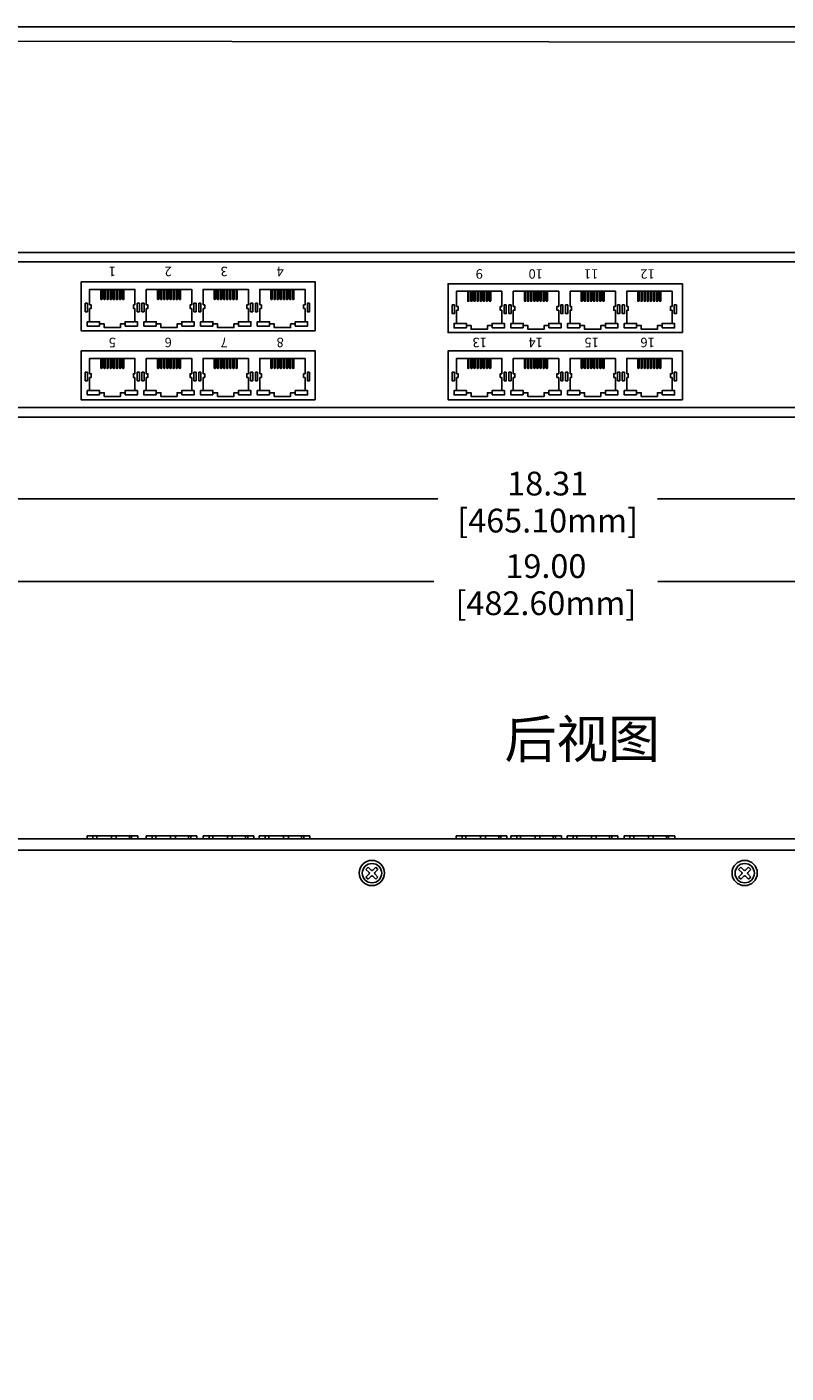
# Model space of a CAD drawing. Units: millimetres. Extents: x 40 to 99447, y 3 to 111367.
# Drawn here: x 48 to 56, y 17 to 31 of the extents above; entities that cross this region are included whole.
import ezdxf

# ---------------------------------------------------------------- set-up
doc = ezdxf.new("R2010")
doc.units = ezdxf.units.MM
doc.layers.add('DIMENISON', color=7, linetype='Continuous')
doc.layers.add('N-Tron BorderLine', color=7, linetype='Continuous')
doc.styles.add('N-TRON-B', font='txt')
doc.styles.add('样式 1', font='txt')
doc.dimstyles.new('大标注', dxfattribs={"dimtxt": 0.25, "dimasz": 0.12, "dimexe": 0.15, "dimexo": 0.06, "dimgap": 0.0375, "dimtad": 0, "dimzin": 0, "dimdsep": 46, "dimtxsty": 'N-TRON-B', "dimcen": 0.1, "dimclrd": 5, "dimclre": 5, "dimclrt": 5, "dimadec": 0, "dimazin": 0, "dimtfac": 1, "dimtofl": 0, "dimtmove": 0, "dimatfit": 3, "dimfxl": 1, "dimtolj": 1, "dimtzin": 0, "dimlwd": -1, "dimlwe": -1, "dimarcsym": 0})

# ---------------------------------------------------------------- blocks, each defined once
blk = doc.blocks.new('*D4')
at = {"color": 5, "transparency": 16777216}
for p, q in [((44.104, 27.954), (44.104, 25.278)), ((63.104, 27.954), (63.104, 25.278)), ((44.224, 25.428), (52.424, 25.428)), ((62.984, 25.428), (54.784, 25.428))]:
    blk.add_line(p, q, dxfattribs=at)
for points in [[(44.224, 25.448), (44.224, 25.408), (44.104, 25.428)], [(62.984, 25.448), (62.984, 25.408), (63.104, 25.428)]]:
    blk.add_solid(points, dxfattribs=at)
at = {"layer": 'Defpoints', "color": 0, "transparency": 16777216}
for p in [(44.104, 28.014), (63.104, 28.014), (63.104, 25.428)]:
    blk.add_point(p, dxfattribs=at)
at = {"color": 5, "transparency": 16777216, "char_height": 0.25, "attachment_point": 5, "style": 'N-TRON-B'}
for s, insert in [('\\A1;19.00', (53.604, 25.591)), ('\\A1;[482.60mm]', (53.604, 25.2))]:
    blk.add_mtext(s, dxfattribs=dict(at, insert=insert))
blk = doc.blocks.new('*D5')
at = {"color": 5, "transparency": 16777216}
for p, q in [((44.468, 27.286), (44.468, 26.148)), ((62.779, 27.324), (62.779, 26.148)), ((44.588, 26.298), (52.467, 26.298)), ((62.659, 26.298), (54.78, 26.298))]:
    blk.add_line(p, q, dxfattribs=at)
for points in [[(44.588, 26.318), (44.588, 26.278), (44.468, 26.298)], [(62.659, 26.318), (62.659, 26.278), (62.779, 26.298)]]:
    blk.add_solid(points, dxfattribs=at)
at = {"layer": 'Defpoints', "color": 0, "transparency": 16777216}
for p in [(62.779, 27.384), (44.468, 27.346), (62.779, 26.298)]:
    blk.add_point(p, dxfattribs=at)
at = {"color": 5, "transparency": 16777216, "char_height": 0.25, "attachment_point": 5, "style": 'N-TRON-B'}
for s, insert in [('\\A1;18.31', (53.623, 26.46)), ('\\A1;[465.10mm]', (53.623, 26.07))]:
    blk.add_mtext(s, dxfattribs=dict(at, insert=insert))

msp = doc.modelspace()

# ---------------------------------------------------------------- linework, layer by layer
for p, q in [((44.144, 28.894), (63.064, 28.894)), ((44.943, 28.794), (62.265, 28.794)), ((49.277, 28.304), (49.277, 28.165)), ((49.874, 28.304), (49.874, 28.165)), ((50.472, 28.304), (50.472, 28.165)), ((51.069, 28.304), (51.069, 28.165)), ((53.141, 28.286), (53.141, 28.147)), ((53.739, 28.286), (53.739, 28.147)), ((54.336, 28.286), (54.336, 28.147)), ((54.933, 28.286), (54.933, 28.147)), ((49.277, 27.578), (49.277, 27.44)), ((49.874, 27.578), (49.874, 27.44)), ((50.472, 27.578), (50.472, 27.44)), ((51.069, 27.578), (51.069, 27.44)), ((53.141, 27.578), (53.141, 27.44)), ((53.739, 27.578), (53.739, 27.44)), ((54.336, 27.578), (54.336, 27.44)), ((54.933, 27.578), (54.933, 27.44)), ((62.265, 27.261), (44.943, 27.261)), ((62.265, 27.161), (44.943, 27.161)), ((44.103, 22.72), (63.103, 22.72)), ((44.942, 22.72), (62.265, 22.72)), ((48.834, 22.749), (48.834, 22.72)), ((48.875, 22.749), (48.875, 22.72)), ((49.028, 22.749), (49.028, 22.72)), ((49.079, 22.749), (49.079, 22.727)), ((49.079, 22.727), (49.079, 22.72)), ((49.22, 22.749), (49.22, 22.72)), ((49.242, 22.749), (49.242, 22.72)), ((49.457, 22.749), (49.457, 22.72)), ((49.498, 22.749), (49.498, 22.72)), ((49.651, 22.749), (49.651, 22.72)), ((49.702, 22.749), (49.702, 22.727)), ((49.702, 22.727), (49.702, 22.72)), ((49.842, 22.749), (49.842, 22.72)), ((49.864, 22.749), (49.864, 22.72)), ((50.057, 22.749), (50.057, 22.72)), ((50.098, 22.749), (50.098, 22.72)), ((50.25, 22.749), (50.25, 22.72)), ((50.302, 22.749), (50.302, 22.727)), ((50.302, 22.727), (50.302, 22.72)), ((50.442, 22.749), (50.442, 22.72)), ((50.464, 22.749), (50.464, 22.72)), ((50.647, 22.749), (50.647, 22.72)), ((50.688, 22.749), (50.688, 22.72)), ((50.841, 22.749), (50.841, 22.72)), ((50.892, 22.749), (50.892, 22.727)), ((50.892, 22.727), (50.892, 22.72)), ((51.032, 22.749), (51.032, 22.72)), ((51.055, 22.749), (51.055, 22.72)), ((52.722, 22.749), (52.722, 22.72)), ((52.762, 22.749), (52.762, 22.72)), ((52.915, 22.749), (52.915, 22.72)), ((52.967, 22.749), (52.967, 22.727)), ((52.967, 22.727), (52.967, 22.72)), ((53.107, 22.749), (53.107, 22.72)), ((53.129, 22.749), (53.129, 22.72)), ((53.297, 22.749), (53.297, 22.72)), ((53.338, 22.749), (53.338, 22.72)), ((53.49, 22.749), (53.49, 22.72)), ((53.542, 22.749), (53.542, 22.727)), ((53.542, 22.727), (53.542, 22.72)), ((53.682, 22.749), (53.682, 22.72)), ((53.704, 22.749), (53.704, 22.72)), ((53.89, 22.749), (53.89, 22.72)), ((53.931, 22.749), (53.931, 22.72)), ((54.083, 22.749), (54.083, 22.72)), ((54.135, 22.749), (54.135, 22.727)), ((54.135, 22.727), (54.135, 22.72)), ((54.275, 22.749), (54.275, 22.72)), ((54.297, 22.749), (54.297, 22.72)), ((54.489, 22.749), (54.489, 22.72)), ((54.53, 22.749), (54.53, 22.72)), ((54.683, 22.749), (54.683, 22.72)), ((54.734, 22.749), (54.734, 22.727)), ((54.734, 22.727), (54.734, 22.72)), ((54.875, 22.749), (54.875, 22.72)), ((54.897, 22.749), (54.897, 22.72)), ((44.942, 22.6), (62.265, 22.6)), ((51.765, 22.388), (51.732, 22.42)), ((51.813, 22.42), (51.78, 22.388)), ((55.69, 22.388), (55.658, 22.42)), ((55.739, 22.42), (55.706, 22.388)), ((51.742, 22.364), (51.709, 22.397)), ((51.742, 22.349), (51.709, 22.316)), ((51.765, 22.326), (51.732, 22.293)), ((51.813, 22.293), (51.78, 22.326)), ((51.836, 22.397), (51.804, 22.364)), ((51.836, 22.316), (51.804, 22.349)), ((55.667, 22.364), (55.634, 22.397)), ((55.667, 22.349), (55.634, 22.316)), ((55.69, 22.326), (55.658, 22.293)), ((55.739, 22.293), (55.706, 22.326)), ((55.762, 22.397), (55.729, 22.364)), ((55.762, 22.316), (55.729, 22.349))]:
    msp.add_line(p, q)
at = {"linetype": 'Continuous'}
for p, q in [((51.732, 22.42), (51.709, 22.397)), ((51.836, 22.397), (51.813, 22.42)), ((55.658, 22.42), (55.634, 22.397)), ((55.762, 22.397), (55.739, 22.42)), ((51.709, 22.316), (51.732, 22.293)), ((51.813, 22.293), (51.836, 22.316)), ((55.634, 22.316), (55.658, 22.293)), ((55.739, 22.293), (55.762, 22.316))]:
    msp.add_line(p, q, dxfattribs=at)
for points in [[(51.176, 28.069), (48.71, 28.069), (48.71, 28.583), (51.176, 28.583)], [(55.041, 28.051), (52.574, 28.051), (52.574, 28.565), (55.041, 28.565)], [(48.753, 28.359), (48.776, 28.359), (48.776, 28.269), (48.753, 28.269)], [(49.323, 28.359), (49.301, 28.359), (49.301, 28.269), (49.323, 28.269)], [(49.35, 28.359), (49.373, 28.359), (49.373, 28.269), (49.35, 28.269)], [(49.92, 28.359), (49.898, 28.359), (49.898, 28.269), (49.92, 28.269)], [(49.948, 28.359), (49.97, 28.359), (49.97, 28.269), (49.948, 28.269)], [(50.518, 28.359), (50.495, 28.359), (50.495, 28.269), (50.518, 28.269)], [(50.545, 28.359), (50.567, 28.359), (50.567, 28.269), (50.545, 28.269)], [(51.115, 28.359), (51.092, 28.359), (51.092, 28.269), (51.115, 28.269)], [(52.617, 28.341), (52.64, 28.341), (52.64, 28.251), (52.617, 28.251)], [(53.187, 28.341), (53.165, 28.341), (53.165, 28.251), (53.187, 28.251)], [(53.215, 28.341), (53.237, 28.341), (53.237, 28.251), (53.215, 28.251)], [(53.784, 28.341), (53.762, 28.341), (53.762, 28.251), (53.784, 28.251)], [(53.812, 28.341), (53.834, 28.341), (53.834, 28.251), (53.812, 28.251)], [(54.382, 28.341), (54.359, 28.341), (54.359, 28.251), (54.382, 28.251)], [(54.409, 28.341), (54.431, 28.341), (54.431, 28.251), (54.409, 28.251)], [(54.979, 28.341), (54.956, 28.341), (54.956, 28.251), (54.979, 28.251)], [(51.176, 27.343), (48.71, 27.343), (48.71, 27.857), (51.176, 27.857)], [(55.041, 27.343), (52.574, 27.343), (52.574, 27.857), (55.041, 27.857)], [(48.753, 27.633), (48.776, 27.633), (48.776, 27.543), (48.753, 27.543)], [(49.323, 27.633), (49.301, 27.633), (49.301, 27.543), (49.323, 27.543)], [(49.35, 27.633), (49.373, 27.633), (49.373, 27.543), (49.35, 27.543)], [(49.92, 27.633), (49.898, 27.633), (49.898, 27.543), (49.92, 27.543)], [(49.948, 27.633), (49.97, 27.633), (49.97, 27.543), (49.948, 27.543)], [(50.518, 27.633), (50.495, 27.633), (50.495, 27.543), (50.518, 27.543)], [(50.545, 27.633), (50.567, 27.633), (50.567, 27.543), (50.545, 27.543)], [(51.115, 27.633), (51.092, 27.633), (51.092, 27.543), (51.115, 27.543)], [(52.617, 27.633), (52.64, 27.633), (52.64, 27.543), (52.617, 27.543)], [(53.187, 27.633), (53.165, 27.633), (53.165, 27.543), (53.187, 27.543)], [(53.215, 27.633), (53.237, 27.633), (53.237, 27.543), (53.215, 27.543)], [(53.784, 27.633), (53.762, 27.633), (53.762, 27.543), (53.784, 27.543)], [(53.812, 27.633), (53.834, 27.633), (53.834, 27.543), (53.812, 27.543)], [(54.382, 27.633), (54.359, 27.633), (54.359, 27.543), (54.382, 27.543)], [(54.409, 27.633), (54.431, 27.633), (54.431, 27.543), (54.409, 27.543)], [(54.979, 27.633), (54.956, 27.633), (54.956, 27.543), (54.979, 27.543)], [(48.773, 22.749), (49.306, 22.749), (49.306, 22.72), (48.773, 22.72)], [(49.396, 22.749), (49.928, 22.749), (49.928, 22.72), (49.396, 22.72)], [(49.996, 22.749), (50.528, 22.749), (50.528, 22.72), (49.996, 22.72)], [(50.586, 22.749), (51.118, 22.749), (51.118, 22.72), (50.586, 22.72)], [(52.66, 22.749), (53.193, 22.749), (53.193, 22.72), (52.66, 22.72)], [(53.236, 22.749), (53.768, 22.749), (53.768, 22.72), (53.236, 22.72)], [(53.829, 22.749), (54.361, 22.749), (54.361, 22.72), (53.829, 22.72)], [(54.428, 22.749), (54.961, 22.749), (54.961, 22.72), (54.428, 22.72)]]:
    msp.add_lwpolyline(points, close=True)
for centre, radius in [((51.771, 22.359), 0.133), ((51.773, 22.357), 0.102), ((55.697, 22.359), 0.133), ((55.698, 22.357), 0.102)]:
    msp.add_circle(centre, radius, dxfattribs=at)
for centre, start, end in [((51.734, 22.357), 315, 45), ((51.773, 22.395), 225, 315), ((51.773, 22.318), 45, 135), ((51.811, 22.357), 135, 225), ((55.659, 22.357), 315, 45), ((55.698, 22.395), 225, 315), ((55.698, 22.318), 45, 135), ((55.737, 22.357), 135, 225)]:
    msp.add_arc(centre, 0.0109, start, end)
at = {"layer": 'DIMENISON', "linetype": 'Continuous'}
for p, q in [((48.917, 28.402), (48.917, 28.504)), ((48.93, 28.402), (48.93, 28.504)), ((48.95, 28.402), (48.95, 28.504)), ((48.963, 28.402), (48.963, 28.504)), ((48.983, 28.402), (48.983, 28.504)), ((48.995, 28.402), (48.995, 28.504)), ((49.015, 28.402), (49.015, 28.504)), ((49.028, 28.402), (49.028, 28.504)), ((49.048, 28.402), (49.048, 28.504)), ((49.061, 28.402), (49.061, 28.504)), ((49.081, 28.402), (49.081, 28.504)), ((49.094, 28.402), (49.094, 28.504)), ((49.114, 28.402), (49.114, 28.504)), ((49.127, 28.402), (49.127, 28.504)), ((49.147, 28.402), (49.147, 28.504)), ((49.159, 28.402), (49.159, 28.504)), ((49.514, 28.402), (49.514, 28.504)), ((49.527, 28.402), (49.527, 28.504)), ((49.547, 28.402), (49.547, 28.504)), ((49.56, 28.402), (49.56, 28.504)), ((49.58, 28.402), (49.58, 28.504)), ((49.593, 28.402), (49.593, 28.504)), ((49.613, 28.402), (49.613, 28.504)), ((49.625, 28.402), (49.625, 28.504)), ((49.645, 28.402), (49.645, 28.504)), ((49.658, 28.402), (49.658, 28.504)), ((49.678, 28.402), (49.678, 28.504)), ((49.691, 28.402), (49.691, 28.504)), ((49.711, 28.402), (49.711, 28.504)), ((49.724, 28.402), (49.724, 28.504)), ((49.744, 28.402), (49.744, 28.504)), ((49.757, 28.402), (49.757, 28.504)), ((50.111, 28.402), (50.111, 28.504)), ((50.124, 28.402), (50.124, 28.504)), ((50.144, 28.402), (50.144, 28.504)), ((50.157, 28.402), (50.157, 28.504)), ((50.177, 28.402), (50.177, 28.504)), ((50.19, 28.402), (50.19, 28.504)), ((50.21, 28.402), (50.21, 28.504)), ((50.223, 28.402), (50.223, 28.504)), ((50.243, 28.402), (50.243, 28.504)), ((50.255, 28.402), (50.255, 28.504)), ((50.275, 28.402), (50.275, 28.504)), ((50.288, 28.402), (50.288, 28.504)), ((50.308, 28.402), (50.308, 28.504)), ((50.321, 28.402), (50.321, 28.504)), ((50.341, 28.402), (50.341, 28.504)), ((50.354, 28.402), (50.354, 28.504)), ((50.709, 28.402), (50.709, 28.504)), ((50.721, 28.402), (50.721, 28.504)), ((50.741, 28.402), (50.741, 28.504)), ((50.754, 28.402), (50.754, 28.504)), ((50.774, 28.402), (50.774, 28.504)), ((50.787, 28.402), (50.787, 28.504)), ((50.807, 28.402), (50.807, 28.504)), ((50.82, 28.402), (50.82, 28.504)), ((50.84, 28.402), (50.84, 28.504)), ((50.853, 28.402), (50.853, 28.504)), ((50.872, 28.402), (50.872, 28.504)), ((50.885, 28.402), (50.885, 28.504)), ((50.905, 28.402), (50.905, 28.504)), ((50.918, 28.402), (50.918, 28.504)), ((50.938, 28.402), (50.938, 28.504)), ((50.951, 28.402), (50.951, 28.504)), ((48.921, 28.398), (48.926, 28.398)), ((48.954, 28.398), (48.958, 28.398)), ((48.987, 28.398), (48.991, 28.398)), ((49.02, 28.398), (49.024, 28.398)), ((49.052, 28.398), (49.057, 28.398)), ((49.085, 28.398), (49.09, 28.398)), ((49.118, 28.398), (49.122, 28.398)), ((49.151, 28.398), (49.155, 28.398)), ((49.519, 28.398), (49.523, 28.398)), ((49.551, 28.398), (49.556, 28.398)), ((49.584, 28.398), (49.588, 28.398)), ((49.617, 28.398), (49.621, 28.398)), ((49.65, 28.398), (49.654, 28.398)), ((49.682, 28.398), (49.687, 28.398)), ((49.715, 28.398), (49.719, 28.398)), ((49.748, 28.398), (49.752, 28.398)), ((50.116, 28.398), (50.12, 28.398)), ((50.148, 28.398), (50.153, 28.398)), ((50.181, 28.398), (50.186, 28.398)), ((50.214, 28.398), (50.218, 28.398)), ((50.247, 28.398), (50.251, 28.398)), ((50.28, 28.398), (50.284, 28.398)), ((50.312, 28.398), (50.317, 28.398)), ((50.345, 28.398), (50.349, 28.398)), ((50.713, 28.398), (50.717, 28.398)), ((50.746, 28.398), (50.75, 28.398)), ((50.778, 28.398), (50.783, 28.398)), ((50.811, 28.398), (50.815, 28.398)), ((50.844, 28.398), (50.848, 28.398)), ((50.877, 28.398), (50.881, 28.398)), ((50.91, 28.398), (50.914, 28.398)), ((50.942, 28.398), (50.947, 28.398)), ((52.781, 28.384), (52.781, 28.486)), ((52.785, 28.38), (52.79, 28.38)), ((52.794, 28.384), (52.794, 28.486)), ((52.814, 28.384), (52.814, 28.486)), ((52.818, 28.38), (52.823, 28.38)), ((52.827, 28.384), (52.827, 28.486)), ((52.847, 28.384), (52.847, 28.486)), ((52.851, 28.38), (52.855, 28.38)), ((52.86, 28.384), (52.86, 28.486)), ((52.88, 28.384), (52.88, 28.486)), ((52.884, 28.38), (52.888, 28.38)), ((52.892, 28.384), (52.892, 28.486)), ((52.912, 28.384), (52.912, 28.486)), ((52.917, 28.38), (52.921, 28.38)), ((52.925, 28.384), (52.925, 28.486)), ((52.945, 28.384), (52.945, 28.486)), ((52.949, 28.38), (52.954, 28.38)), ((52.958, 28.384), (52.958, 28.486)), ((52.978, 28.384), (52.978, 28.486)), ((52.982, 28.38), (52.986, 28.38)), ((52.991, 28.384), (52.991, 28.486)), ((53.011, 28.384), (53.011, 28.486)), ((53.015, 28.38), (53.019, 28.38)), ((53.023, 28.384), (53.023, 28.486)), ((53.378, 28.384), (53.378, 28.486)), ((53.383, 28.38), (53.387, 28.38)), ((53.391, 28.384), (53.391, 28.486)), ((53.411, 28.384), (53.411, 28.486)), ((53.415, 28.38), (53.42, 28.38)), ((53.424, 28.384), (53.424, 28.486)), ((53.444, 28.384), (53.444, 28.486)), ((53.448, 28.38), (53.452, 28.38)), ((53.457, 28.384), (53.457, 28.486)), ((53.477, 28.384), (53.477, 28.486)), ((53.481, 28.38), (53.485, 28.38)), ((53.49, 28.384), (53.49, 28.486)), ((53.509, 28.384), (53.509, 28.486)), ((53.514, 28.38), (53.518, 28.38)), ((53.522, 28.384), (53.522, 28.486)), ((53.542, 28.384), (53.542, 28.486)), ((53.547, 28.38), (53.551, 28.38)), ((53.555, 28.384), (53.555, 28.486)), ((53.575, 28.384), (53.575, 28.486)), ((53.579, 28.38), (53.584, 28.38)), ((53.588, 28.384), (53.588, 28.486)), ((53.608, 28.384), (53.608, 28.486)), ((53.612, 28.38), (53.616, 28.38)), ((53.621, 28.384), (53.621, 28.486)), ((53.976, 28.384), (53.976, 28.486)), ((53.98, 28.38), (53.984, 28.38)), ((53.988, 28.384), (53.988, 28.486)), ((54.008, 28.384), (54.008, 28.486)), ((54.013, 28.38), (54.017, 28.38)), ((54.021, 28.384), (54.021, 28.486)), ((54.041, 28.384), (54.041, 28.486)), ((54.045, 28.38), (54.05, 28.38)), ((54.054, 28.384), (54.054, 28.486)), ((54.074, 28.384), (54.074, 28.486)), ((54.078, 28.38), (54.082, 28.38)), ((54.087, 28.384), (54.087, 28.486)), ((54.107, 28.384), (54.107, 28.486)), ((54.111, 28.38), (54.115, 28.38)), ((54.119, 28.384), (54.119, 28.486)), ((54.139, 28.384), (54.139, 28.486)), ((54.144, 28.38), (54.148, 28.38)), ((54.152, 28.384), (54.152, 28.486)), ((54.172, 28.384), (54.172, 28.486)), ((54.176, 28.38), (54.181, 28.38)), ((54.185, 28.384), (54.185, 28.486)), ((54.205, 28.384), (54.205, 28.486)), ((54.209, 28.38), (54.214, 28.38)), ((54.218, 28.384), (54.218, 28.486)), ((54.573, 28.384), (54.573, 28.486)), ((54.577, 28.38), (54.581, 28.38)), ((54.586, 28.384), (54.586, 28.486)), ((54.606, 28.384), (54.606, 28.486)), ((54.61, 28.38), (54.614, 28.38)), ((54.618, 28.384), (54.618, 28.486)), ((54.638, 28.384), (54.638, 28.486)), ((54.643, 28.38), (54.647, 28.38)), ((54.651, 28.384), (54.651, 28.486)), ((54.671, 28.384), (54.671, 28.486)), ((54.675, 28.38), (54.68, 28.38)), ((54.684, 28.384), (54.684, 28.486)), ((54.704, 28.384), (54.704, 28.486)), ((54.708, 28.38), (54.712, 28.38)), ((54.717, 28.384), (54.717, 28.486)), ((54.737, 28.384), (54.737, 28.486)), ((54.741, 28.38), (54.745, 28.38)), ((54.749, 28.384), (54.749, 28.486)), ((54.769, 28.384), (54.769, 28.486)), ((54.774, 28.38), (54.778, 28.38)), ((54.782, 28.384), (54.782, 28.486)), ((54.802, 28.384), (54.802, 28.486)), ((54.806, 28.38), (54.811, 28.38)), ((54.815, 28.384), (54.815, 28.486)), ((48.917, 27.677), (48.917, 27.779)), ((48.921, 27.672), (48.926, 27.672)), ((48.93, 27.677), (48.93, 27.779)), ((48.95, 27.677), (48.95, 27.779)), ((48.954, 27.672), (48.958, 27.672)), ((48.963, 27.677), (48.963, 27.779)), ((48.983, 27.677), (48.983, 27.779)), ((48.987, 27.672), (48.991, 27.672)), ((48.995, 27.677), (48.995, 27.779)), ((49.015, 27.677), (49.015, 27.779)), ((49.02, 27.672), (49.024, 27.672)), ((49.028, 27.677), (49.028, 27.779)), ((49.048, 27.677), (49.048, 27.779)), ((49.052, 27.672), (49.057, 27.672)), ((49.061, 27.677), (49.061, 27.779)), ((49.081, 27.677), (49.081, 27.779)), ((49.085, 27.672), (49.09, 27.672)), ((49.094, 27.677), (49.094, 27.779)), ((49.114, 27.677), (49.114, 27.779)), ((49.118, 27.672), (49.122, 27.672)), ((49.127, 27.677), (49.127, 27.779)), ((49.147, 27.677), (49.147, 27.779)), ((49.151, 27.672), (49.155, 27.672)), ((49.159, 27.677), (49.159, 27.779)), ((49.514, 27.677), (49.514, 27.779)), ((49.519, 27.672), (49.523, 27.672)), ((49.527, 27.677), (49.527, 27.779)), ((49.547, 27.677), (49.547, 27.779)), ((49.551, 27.672), (49.556, 27.672)), ((49.56, 27.677), (49.56, 27.779)), ((49.58, 27.677), (49.58, 27.779)), ((49.584, 27.672), (49.588, 27.672)), ((49.593, 27.677), (49.593, 27.779)), ((49.613, 27.677), (49.613, 27.779)), ((49.617, 27.672), (49.621, 27.672)), ((49.625, 27.677), (49.625, 27.779)), ((49.645, 27.677), (49.645, 27.779)), ((49.65, 27.672), (49.654, 27.672)), ((49.658, 27.677), (49.658, 27.779)), ((49.678, 27.677), (49.678, 27.779)), ((49.682, 27.672), (49.687, 27.672)), ((49.691, 27.677), (49.691, 27.779)), ((49.711, 27.677), (49.711, 27.779)), ((49.715, 27.672), (49.719, 27.672)), ((49.724, 27.677), (49.724, 27.779)), ((49.744, 27.677), (49.744, 27.779)), ((49.748, 27.672), (49.752, 27.672)), ((49.757, 27.677), (49.757, 27.779)), ((50.111, 27.677), (50.111, 27.779)), ((50.116, 27.672), (50.12, 27.672)), ((50.124, 27.677), (50.124, 27.779)), ((50.144, 27.677), (50.144, 27.779)), ((50.148, 27.672), (50.153, 27.672)), ((50.157, 27.677), (50.157, 27.779)), ((50.177, 27.677), (50.177, 27.779)), ((50.181, 27.672), (50.186, 27.672)), ((50.19, 27.677), (50.19, 27.779)), ((50.21, 27.677), (50.21, 27.779)), ((50.214, 27.672), (50.218, 27.672)), ((50.223, 27.677), (50.223, 27.779)), ((50.243, 27.677), (50.243, 27.779)), ((50.247, 27.672), (50.251, 27.672)), ((50.255, 27.677), (50.255, 27.779)), ((50.275, 27.677), (50.275, 27.779)), ((50.28, 27.672), (50.284, 27.672)), ((50.288, 27.677), (50.288, 27.779)), ((50.308, 27.677), (50.308, 27.779)), ((50.312, 27.672), (50.317, 27.672)), ((50.321, 27.677), (50.321, 27.779)), ((50.341, 27.677), (50.341, 27.779)), ((50.345, 27.672), (50.349, 27.672)), ((50.354, 27.677), (50.354, 27.779)), ((50.709, 27.677), (50.709, 27.779)), ((50.713, 27.672), (50.717, 27.672)), ((50.721, 27.677), (50.721, 27.779)), ((50.741, 27.677), (50.741, 27.779)), ((50.746, 27.672), (50.75, 27.672)), ((50.754, 27.677), (50.754, 27.779)), ((50.774, 27.677), (50.774, 27.779)), ((50.778, 27.672), (50.783, 27.672)), ((50.787, 27.677), (50.787, 27.779)), ((50.807, 27.677), (50.807, 27.779)), ((50.811, 27.672), (50.815, 27.672)), ((50.82, 27.677), (50.82, 27.779)), ((50.84, 27.677), (50.84, 27.779)), ((50.844, 27.672), (50.848, 27.672)), ((50.853, 27.677), (50.853, 27.779)), ((50.872, 27.677), (50.872, 27.779)), ((50.877, 27.672), (50.881, 27.672)), ((50.885, 27.677), (50.885, 27.779)), ((50.905, 27.677), (50.905, 27.779)), ((50.91, 27.672), (50.914, 27.672)), ((50.918, 27.677), (50.918, 27.779)), ((50.938, 27.677), (50.938, 27.779)), ((50.942, 27.672), (50.947, 27.672)), ((50.951, 27.677), (50.951, 27.779)), ((52.781, 27.677), (52.781, 27.779)), ((52.785, 27.672), (52.79, 27.672)), ((52.794, 27.677), (52.794, 27.779)), ((52.814, 27.677), (52.814, 27.779)), ((52.818, 27.672), (52.823, 27.672)), ((52.827, 27.677), (52.827, 27.779)), ((52.847, 27.677), (52.847, 27.779)), ((52.851, 27.672), (52.855, 27.672)), ((52.86, 27.677), (52.86, 27.779)), ((52.88, 27.677), (52.88, 27.779)), ((52.884, 27.672), (52.888, 27.672)), ((52.892, 27.677), (52.892, 27.779)), ((52.912, 27.677), (52.912, 27.779)), ((52.917, 27.672), (52.921, 27.672)), ((52.925, 27.677), (52.925, 27.779)), ((52.945, 27.677), (52.945, 27.779)), ((52.949, 27.672), (52.954, 27.672)), ((52.958, 27.677), (52.958, 27.779)), ((52.978, 27.677), (52.978, 27.779)), ((52.982, 27.672), (52.986, 27.672)), ((52.991, 27.677), (52.991, 27.779)), ((53.011, 27.677), (53.011, 27.779)), ((53.015, 27.672), (53.019, 27.672)), ((53.023, 27.677), (53.023, 27.779)), ((53.378, 27.677), (53.378, 27.779)), ((53.383, 27.672), (53.387, 27.672)), ((53.391, 27.677), (53.391, 27.779)), ((53.411, 27.677), (53.411, 27.779)), ((53.415, 27.672), (53.42, 27.672)), ((53.424, 27.677), (53.424, 27.779)), ((53.444, 27.677), (53.444, 27.779)), ((53.448, 27.672), (53.452, 27.672)), ((53.457, 27.677), (53.457, 27.779)), ((53.477, 27.677), (53.477, 27.779)), ((53.481, 27.672), (53.485, 27.672)), ((53.49, 27.677), (53.49, 27.779)), ((53.509, 27.677), (53.509, 27.779)), ((53.514, 27.672), (53.518, 27.672)), ((53.522, 27.677), (53.522, 27.779)), ((53.542, 27.677), (53.542, 27.779)), ((53.547, 27.672), (53.551, 27.672)), ((53.555, 27.677), (53.555, 27.779)), ((53.575, 27.677), (53.575, 27.779)), ((53.579, 27.672), (53.584, 27.672)), ((53.588, 27.677), (53.588, 27.779)), ((53.608, 27.677), (53.608, 27.779)), ((53.612, 27.672), (53.616, 27.672)), ((53.621, 27.677), (53.621, 27.779)), ((53.976, 27.677), (53.976, 27.779)), ((53.98, 27.672), (53.984, 27.672)), ((53.988, 27.677), (53.988, 27.779)), ((54.008, 27.677), (54.008, 27.779)), ((54.013, 27.672), (54.017, 27.672)), ((54.021, 27.677), (54.021, 27.779)), ((54.041, 27.677), (54.041, 27.779)), ((54.045, 27.672), (54.05, 27.672)), ((54.054, 27.677), (54.054, 27.779)), ((54.074, 27.677), (54.074, 27.779)), ((54.078, 27.672), (54.082, 27.672)), ((54.087, 27.677), (54.087, 27.779)), ((54.107, 27.677), (54.107, 27.779)), ((54.111, 27.672), (54.115, 27.672)), ((54.119, 27.677), (54.119, 27.779)), ((54.139, 27.677), (54.139, 27.779)), ((54.144, 27.672), (54.148, 27.672)), ((54.152, 27.677), (54.152, 27.779)), ((54.172, 27.677), (54.172, 27.779)), ((54.176, 27.672), (54.181, 27.672)), ((54.185, 27.677), (54.185, 27.779)), ((54.205, 27.677), (54.205, 27.779)), ((54.209, 27.672), (54.214, 27.672)), ((54.218, 27.677), (54.218, 27.779)), ((54.573, 27.677), (54.573, 27.779)), ((54.577, 27.672), (54.581, 27.672)), ((54.586, 27.677), (54.586, 27.779)), ((54.606, 27.677), (54.606, 27.779)), ((54.61, 27.672), (54.614, 27.672)), ((54.618, 27.677), (54.618, 27.779)), ((54.638, 27.677), (54.638, 27.779)), ((54.643, 27.672), (54.647, 27.672)), ((54.651, 27.677), (54.651, 27.779)), ((54.671, 27.677), (54.671, 27.779)), ((54.675, 27.672), (54.68, 27.672)), ((54.684, 27.677), (54.684, 27.779)), ((54.704, 27.677), (54.704, 27.779)), ((54.708, 27.672), (54.712, 27.672)), ((54.717, 27.677), (54.717, 27.779)), ((54.737, 27.677), (54.737, 27.779)), ((54.741, 27.672), (54.745, 27.672)), ((54.749, 27.677), (54.749, 27.779)), ((54.769, 27.677), (54.769, 27.779)), ((54.774, 27.672), (54.778, 27.672)), ((54.782, 27.677), (54.782, 27.779)), ((54.802, 27.677), (54.802, 27.779)), ((54.806, 27.672), (54.811, 27.672)), ((54.815, 27.677), (54.815, 27.779))]:
    msp.add_line(p, q, dxfattribs=at)
for points in [[(48.799, 28.342), (48.799, 28.504), (49.277, 28.504), (49.277, 28.342)], [(49.396, 28.342), (49.396, 28.504), (49.874, 28.504), (49.874, 28.342)], [(49.994, 28.342), (49.994, 28.504), (50.472, 28.504), (50.472, 28.342)], [(50.591, 28.342), (50.591, 28.504), (51.069, 28.504), (51.069, 28.342)], [(52.663, 28.324), (52.663, 28.486), (53.141, 28.486), (53.141, 28.324)], [(53.26, 28.324), (53.26, 28.486), (53.739, 28.486), (53.739, 28.324)], [(53.858, 28.324), (53.858, 28.486), (54.336, 28.486), (54.336, 28.324)], [(54.455, 28.324), (54.455, 28.486), (54.933, 28.486), (54.933, 28.324)], [(48.799, 28.342), (48.816, 28.342), (48.816, 28.304), (48.799, 28.304)], [(48.799, 28.165), (48.799, 28.304)], [(49.277, 28.342), (49.26, 28.342), (49.26, 28.304), (49.277, 28.304)], [(49.396, 28.342), (49.414, 28.342), (49.414, 28.304), (49.396, 28.304)], [(49.396, 28.165), (49.396, 28.304)], [(49.874, 28.342), (49.857, 28.342), (49.857, 28.304), (49.874, 28.304)], [(49.994, 28.342), (50.011, 28.342), (50.011, 28.304), (49.994, 28.304)], [(49.994, 28.165), (49.994, 28.304)], [(50.472, 28.342), (50.454, 28.342), (50.454, 28.304), (50.472, 28.304)], [(50.591, 28.342), (50.608, 28.342), (50.608, 28.304), (50.591, 28.304)], [(50.591, 28.165), (50.591, 28.304)], [(51.069, 28.342), (51.052, 28.342), (51.052, 28.304), (51.069, 28.304)], [(52.663, 28.324), (52.68, 28.324), (52.68, 28.286), (52.663, 28.286)], [(52.663, 28.147), (52.663, 28.286)], [(53.141, 28.324), (53.124, 28.324), (53.124, 28.286), (53.141, 28.286)], [(53.26, 28.324), (53.278, 28.324), (53.278, 28.286), (53.26, 28.286)], [(53.26, 28.147), (53.26, 28.286)], [(53.739, 28.324), (53.721, 28.324), (53.721, 28.286), (53.739, 28.286)], [(53.858, 28.324), (53.875, 28.324), (53.875, 28.286), (53.858, 28.286)], [(53.858, 28.147), (53.858, 28.286)], [(54.336, 28.324), (54.319, 28.324), (54.319, 28.286), (54.336, 28.286)], [(54.455, 28.324), (54.472, 28.324), (54.472, 28.286), (54.455, 28.286)], [(54.455, 28.147), (54.455, 28.286)], [(54.933, 28.324), (54.916, 28.324), (54.916, 28.286), (54.933, 28.286)], [(49.173, 28.142), (49.124, 28.142), (49.124, 28.103), (48.953, 28.103), (48.953, 28.142), (48.904, 28.142)], [(49.77, 28.142), (49.721, 28.142), (49.721, 28.103), (49.55, 28.103), (49.55, 28.142), (49.501, 28.142)], [(50.367, 28.142), (50.318, 28.142), (50.318, 28.103), (50.147, 28.103), (50.147, 28.142), (50.098, 28.142)], [(50.964, 28.142), (50.915, 28.142), (50.915, 28.103), (50.744, 28.103), (50.744, 28.142), (50.695, 28.142)], [(53.037, 28.124), (52.988, 28.124), (52.988, 28.085), (52.817, 28.085), (52.817, 28.124), (52.768, 28.124)], [(53.634, 28.124), (53.585, 28.124), (53.585, 28.085), (53.414, 28.085), (53.414, 28.124), (53.365, 28.124)], [(54.231, 28.124), (54.182, 28.124), (54.182, 28.085), (54.011, 28.085), (54.011, 28.124), (53.962, 28.124)], [(54.828, 28.124), (54.779, 28.124), (54.779, 28.085), (54.608, 28.085), (54.608, 28.124), (54.559, 28.124)], [(48.799, 27.617), (48.799, 27.779), (49.277, 27.779), (49.277, 27.617)], [(49.396, 27.617), (49.396, 27.779), (49.874, 27.779), (49.874, 27.617)], [(49.994, 27.617), (49.994, 27.779), (50.472, 27.779), (50.472, 27.617)], [(50.591, 27.617), (50.591, 27.779), (51.069, 27.779), (51.069, 27.617)], [(52.663, 27.617), (52.663, 27.779), (53.141, 27.779), (53.141, 27.617)], [(53.26, 27.617), (53.26, 27.779), (53.739, 27.779), (53.739, 27.617)], [(53.858, 27.617), (53.858, 27.779), (54.336, 27.779), (54.336, 27.617)], [(54.455, 27.617), (54.455, 27.779), (54.933, 27.779), (54.933, 27.617)], [(48.799, 27.617), (48.816, 27.617), (48.816, 27.578), (48.799, 27.578)], [(48.799, 27.44), (48.799, 27.578)], [(49.277, 27.617), (49.26, 27.617), (49.26, 27.578), (49.277, 27.578)], [(49.396, 27.617), (49.414, 27.617), (49.414, 27.578), (49.396, 27.578)], [(49.396, 27.44), (49.396, 27.578)], [(49.874, 27.617), (49.857, 27.617), (49.857, 27.578), (49.874, 27.578)], [(49.994, 27.617), (50.011, 27.617), (50.011, 27.578), (49.994, 27.578)], [(49.994, 27.44), (49.994, 27.578)], [(50.472, 27.617), (50.454, 27.617), (50.454, 27.578), (50.472, 27.578)], [(50.591, 27.617), (50.608, 27.617), (50.608, 27.578), (50.591, 27.578)], [(50.591, 27.44), (50.591, 27.578)], [(51.069, 27.617), (51.052, 27.617), (51.052, 27.578), (51.069, 27.578)], [(52.663, 27.617), (52.68, 27.617), (52.68, 27.578), (52.663, 27.578)], [(52.663, 27.44), (52.663, 27.578)], [(53.141, 27.617), (53.124, 27.617), (53.124, 27.578), (53.141, 27.578)], [(53.26, 27.617), (53.278, 27.617), (53.278, 27.578), (53.26, 27.578)], [(53.26, 27.44), (53.26, 27.578)], [(53.739, 27.617), (53.721, 27.617), (53.721, 27.578), (53.739, 27.578)], [(53.858, 27.617), (53.875, 27.617), (53.875, 27.578), (53.858, 27.578)], [(53.858, 27.44), (53.858, 27.578)], [(54.336, 27.617), (54.319, 27.617), (54.319, 27.578), (54.336, 27.578)], [(54.455, 27.617), (54.472, 27.617), (54.472, 27.578), (54.455, 27.578)], [(54.455, 27.44), (54.455, 27.578)], [(54.933, 27.617), (54.916, 27.617), (54.916, 27.578), (54.933, 27.578)], [(49.173, 27.416), (49.124, 27.416), (49.124, 27.378), (48.953, 27.378), (48.953, 27.416), (48.904, 27.416)], [(49.77, 27.416), (49.721, 27.416), (49.721, 27.378), (49.55, 27.378), (49.55, 27.416), (49.501, 27.416)], [(50.367, 27.416), (50.318, 27.416), (50.318, 27.378), (50.147, 27.378), (50.147, 27.416), (50.098, 27.416)], [(50.964, 27.416), (50.915, 27.416), (50.915, 27.378), (50.744, 27.378), (50.744, 27.416), (50.695, 27.416)], [(53.037, 27.416), (52.988, 27.416), (52.988, 27.378), (52.817, 27.378), (52.817, 27.416), (52.768, 27.416)], [(53.634, 27.416), (53.585, 27.416), (53.585, 27.378), (53.414, 27.378), (53.414, 27.416), (53.365, 27.416)], [(54.231, 27.416), (54.182, 27.416), (54.182, 27.378), (54.011, 27.378), (54.011, 27.416), (53.962, 27.416)], [(54.828, 27.416), (54.779, 27.416), (54.779, 27.378), (54.608, 27.378), (54.608, 27.416), (54.559, 27.416)]]:
    msp.add_lwpolyline(points, dxfattribs=at)
for points in [[(48.904, 28.118), (48.774, 28.118), (48.774, 28.165), (48.904, 28.165)], [(49.173, 28.118), (49.303, 28.118), (49.303, 28.165), (49.173, 28.165)], [(49.501, 28.118), (49.371, 28.118), (49.371, 28.165), (49.501, 28.165)], [(49.77, 28.118), (49.9, 28.118), (49.9, 28.165), (49.77, 28.165)], [(50.098, 28.118), (49.968, 28.118), (49.968, 28.165), (50.098, 28.165)], [(50.367, 28.118), (50.497, 28.118), (50.497, 28.165), (50.367, 28.165)], [(50.695, 28.118), (50.565, 28.118), (50.565, 28.165), (50.695, 28.165)], [(50.964, 28.118), (51.094, 28.118), (51.094, 28.165), (50.964, 28.165)], [(52.768, 28.1), (52.638, 28.1), (52.638, 28.147), (52.768, 28.147)], [(53.037, 28.1), (53.167, 28.1), (53.167, 28.147), (53.037, 28.147)], [(53.365, 28.1), (53.235, 28.1), (53.235, 28.147), (53.365, 28.147)], [(53.634, 28.1), (53.764, 28.1), (53.764, 28.147), (53.634, 28.147)], [(53.962, 28.1), (53.832, 28.1), (53.832, 28.147), (53.962, 28.147)], [(54.231, 28.1), (54.361, 28.1), (54.361, 28.147), (54.231, 28.147)], [(54.559, 28.1), (54.429, 28.1), (54.429, 28.147), (54.559, 28.147)], [(54.828, 28.1), (54.959, 28.1), (54.959, 28.147), (54.828, 28.147)], [(48.904, 27.393), (48.774, 27.393), (48.774, 27.44), (48.904, 27.44)], [(49.173, 27.393), (49.303, 27.393), (49.303, 27.44), (49.173, 27.44)], [(49.501, 27.393), (49.371, 27.393), (49.371, 27.44), (49.501, 27.44)], [(49.77, 27.393), (49.9, 27.393), (49.9, 27.44), (49.77, 27.44)], [(50.098, 27.393), (49.968, 27.393), (49.968, 27.44), (50.098, 27.44)], [(50.367, 27.393), (50.497, 27.393), (50.497, 27.44), (50.367, 27.44)], [(50.695, 27.393), (50.565, 27.393), (50.565, 27.44), (50.695, 27.44)], [(50.964, 27.393), (51.094, 27.393), (51.094, 27.44), (50.964, 27.44)], [(52.768, 27.393), (52.638, 27.393), (52.638, 27.44), (52.768, 27.44)], [(53.037, 27.393), (53.167, 27.393), (53.167, 27.44), (53.037, 27.44)], [(53.365, 27.393), (53.235, 27.393), (53.235, 27.44), (53.365, 27.44)], [(53.634, 27.393), (53.764, 27.393), (53.764, 27.44), (53.634, 27.44)], [(53.962, 27.393), (53.832, 27.393), (53.832, 27.44), (53.962, 27.44)], [(54.231, 27.393), (54.361, 27.393), (54.361, 27.44), (54.231, 27.44)], [(54.559, 27.393), (54.429, 27.393), (54.429, 27.44), (54.559, 27.44)], [(54.828, 27.393), (54.959, 27.393), (54.959, 27.44), (54.828, 27.44)]]:
    msp.add_lwpolyline(points, close=True, dxfattribs=at)
for centre, start, end in [((48.921, 28.402), 180, 270), ((48.926, 28.402), 270, 0), ((48.954, 28.402), 180, 270), ((48.958, 28.402), 270, 0), ((48.987, 28.402), 180, 270), ((48.991, 28.402), 270, 0), ((49.02, 28.402), 180, 270), ((49.024, 28.402), 270, 0), ((49.052, 28.402), 180, 270), ((49.057, 28.402), 270, 0), ((49.085, 28.402), 180, 270), ((49.09, 28.402), 270, 0), ((49.118, 28.402), 180, 270), ((49.122, 28.402), 270, 0), ((49.151, 28.402), 180, 270), ((49.155, 28.402), 270, 0), ((49.519, 28.402), 180, 270), ((49.523, 28.402), 270, 0), ((49.551, 28.402), 180, 270), ((49.556, 28.402), 270, 0), ((49.584, 28.402), 180, 270), ((49.588, 28.402), 270, 0), ((49.617, 28.402), 180, 270), ((49.621, 28.402), 270, 0), ((49.65, 28.402), 180, 270), ((49.654, 28.402), 270, 0), ((49.682, 28.402), 180, 270), ((49.687, 28.402), 270, 0), ((49.715, 28.402), 180, 270), ((49.719, 28.402), 270, 0), ((49.748, 28.402), 180, 270), ((49.752, 28.402), 270, 0), ((50.116, 28.402), 180, 270), ((50.12, 28.402), 270, 0), ((50.148, 28.402), 180, 270), ((50.153, 28.402), 270, 0), ((50.181, 28.402), 180, 270), ((50.186, 28.402), 270, 0), ((50.214, 28.402), 180, 270), ((50.218, 28.402), 270, 0), ((50.247, 28.402), 180, 270), ((50.251, 28.402), 270, 0), ((50.28, 28.402), 180, 270), ((50.284, 28.402), 270, 0), ((50.312, 28.402), 180, 270), ((50.317, 28.402), 270, 0), ((50.345, 28.402), 180, 270), ((50.349, 28.402), 270, 0), ((50.713, 28.402), 180, 270), ((50.717, 28.402), 270, 0), ((50.746, 28.402), 180, 270), ((50.75, 28.402), 270, 0), ((50.778, 28.402), 180, 270), ((50.783, 28.402), 270, 0), ((50.811, 28.402), 180, 270), ((50.815, 28.402), 270, 0), ((50.844, 28.402), 180, 270), ((50.848, 28.402), 270, 0), ((50.877, 28.402), 180, 270), ((50.881, 28.402), 270, 0), ((50.91, 28.402), 180, 270), ((50.914, 28.402), 270, 0), ((50.942, 28.402), 180, 270), ((50.947, 28.402), 270, 0), ((52.785, 28.384), 180, 270), ((52.79, 28.384), 270, 0), ((52.818, 28.384), 180, 270), ((52.823, 28.384), 270, 0), ((52.851, 28.384), 180, 270), ((52.855, 28.384), 270, 0), ((52.884, 28.384), 180, 270), ((52.888, 28.384), 270, 0), ((52.917, 28.384), 180, 270), ((52.921, 28.384), 270, 0), ((52.949, 28.384), 180, 270), ((52.954, 28.384), 270, 0), ((52.982, 28.384), 180, 270), ((52.986, 28.384), 270, 0), ((53.015, 28.384), 180, 270), ((53.019, 28.384), 270, 0), ((53.383, 28.384), 180, 270), ((53.387, 28.384), 270, 0), ((53.415, 28.384), 180, 270), ((53.42, 28.384), 270, 0), ((53.448, 28.384), 180, 270), ((53.452, 28.384), 270, 0), ((53.481, 28.384), 180, 270), ((53.485, 28.384), 270, 0), ((53.514, 28.384), 180, 270), ((53.518, 28.384), 270, 0), ((53.547, 28.384), 180, 270), ((53.551, 28.384), 270, 0), ((53.579, 28.384), 180, 270), ((53.584, 28.384), 270, 0), ((53.612, 28.384), 180, 270), ((53.616, 28.384), 270, 0), ((53.98, 28.384), 180, 270), ((53.984, 28.384), 270, 0), ((54.013, 28.384), 180, 270), ((54.017, 28.384), 270, 0), ((54.045, 28.384), 180, 270), ((54.05, 28.384), 270, 0), ((54.078, 28.384), 180, 270), ((54.082, 28.384), 270, 0), ((54.111, 28.384), 180, 270), ((54.115, 28.384), 270, 0), ((54.144, 28.384), 180, 270), ((54.148, 28.384), 270, 0), ((54.176, 28.384), 180, 270), ((54.181, 28.384), 270, 0), ((54.209, 28.384), 180, 270), ((54.214, 28.384), 270, 0), ((54.577, 28.384), 180, 270), ((54.581, 28.384), 270, 0), ((54.61, 28.384), 180, 270), ((54.614, 28.384), 270, 0), ((54.643, 28.384), 180, 270), ((54.647, 28.384), 270, 0), ((54.675, 28.384), 180, 270), ((54.68, 28.384), 270, 0), ((54.708, 28.384), 180, 270), ((54.712, 28.384), 270, 0), ((54.741, 28.384), 180, 270), ((54.745, 28.384), 270, 0), ((54.774, 28.384), 180, 270), ((54.778, 28.384), 270, 0), ((54.806, 28.384), 180, 270), ((54.811, 28.384), 270, 0), ((48.921, 27.677), 180, 270), ((48.926, 27.677), 270, 0), ((48.954, 27.677), 180, 270), ((48.958, 27.677), 270, 0), ((48.987, 27.677), 180, 270), ((48.991, 27.677), 270, 0), ((49.02, 27.677), 180, 270), ((49.024, 27.677), 270, 0), ((49.052, 27.677), 180, 270), ((49.057, 27.677), 270, 0), ((49.085, 27.677), 180, 270), ((49.09, 27.677), 270, 0), ((49.118, 27.677), 180, 270), ((49.122, 27.677), 270, 0), ((49.151, 27.677), 180, 270), ((49.155, 27.677), 270, 0), ((49.519, 27.677), 180, 270), ((49.523, 27.677), 270, 0), ((49.551, 27.677), 180, 270), ((49.556, 27.677), 270, 0), ((49.584, 27.677), 180, 270), ((49.588, 27.677), 270, 0), ((49.617, 27.677), 180, 270), ((49.621, 27.677), 270, 0), ((49.65, 27.677), 180, 270), ((49.654, 27.677), 270, 0), ((49.682, 27.677), 180, 270), ((49.687, 27.677), 270, 0), ((49.715, 27.677), 180, 270), ((49.719, 27.677), 270, 0), ((49.748, 27.677), 180, 270), ((49.752, 27.677), 270, 0), ((50.116, 27.677), 180, 270), ((50.12, 27.677), 270, 0), ((50.148, 27.677), 180, 270), ((50.153, 27.677), 270, 0), ((50.181, 27.677), 180, 270), ((50.186, 27.677), 270, 0), ((50.214, 27.677), 180, 270), ((50.218, 27.677), 270, 0), ((50.247, 27.677), 180, 270), ((50.251, 27.677), 270, 0), ((50.28, 27.677), 180, 270), ((50.284, 27.677), 270, 0), ((50.312, 27.677), 180, 270), ((50.317, 27.677), 270, 0), ((50.345, 27.677), 180, 270), ((50.349, 27.677), 270, 0), ((50.713, 27.677), 180, 270), ((50.717, 27.677), 270, 0), ((50.746, 27.677), 180, 270), ((50.75, 27.677), 270, 0), ((50.778, 27.677), 180, 270), ((50.783, 27.677), 270, 0), ((50.811, 27.677), 180, 270), ((50.815, 27.677), 270, 0), ((50.844, 27.677), 180, 270), ((50.848, 27.677), 270, 0), ((50.877, 27.677), 180, 270), ((50.881, 27.677), 270, 0), ((50.91, 27.677), 180, 270), ((50.914, 27.677), 270, 0), ((50.942, 27.677), 180, 270), ((50.947, 27.677), 270, 0), ((52.785, 27.677), 180, 270), ((52.79, 27.677), 270, 0), ((52.818, 27.677), 180, 270), ((52.823, 27.677), 270, 0), ((52.851, 27.677), 180, 270), ((52.855, 27.677), 270, 0), ((52.884, 27.677), 180, 270), ((52.888, 27.677), 270, 0), ((52.917, 27.677), 180, 270), ((52.921, 27.677), 270, 0), ((52.949, 27.677), 180, 270), ((52.954, 27.677), 270, 0), ((52.982, 27.677), 180, 270), ((52.986, 27.677), 270, 0), ((53.015, 27.677), 180, 270), ((53.019, 27.677), 270, 0), ((53.383, 27.677), 180, 270), ((53.387, 27.677), 270, 0), ((53.415, 27.677), 180, 270), ((53.42, 27.677), 270, 0), ((53.448, 27.677), 180, 270), ((53.452, 27.677), 270, 0), ((53.481, 27.677), 180, 270), ((53.485, 27.677), 270, 0), ((53.514, 27.677), 180, 270), ((53.518, 27.677), 270, 0), ((53.547, 27.677), 180, 270), ((53.551, 27.677), 270, 0), ((53.579, 27.677), 180, 270), ((53.584, 27.677), 270, 0), ((53.612, 27.677), 180, 270), ((53.616, 27.677), 270, 0), ((53.98, 27.677), 180, 270), ((53.984, 27.677), 270, 0), ((54.013, 27.677), 180, 270), ((54.017, 27.677), 270, 0), ((54.045, 27.677), 180, 270), ((54.05, 27.677), 270, 0), ((54.078, 27.677), 180, 270), ((54.082, 27.677), 270, 0), ((54.111, 27.677), 180, 270), ((54.115, 27.677), 270, 0), ((54.144, 27.677), 180, 270), ((54.148, 27.677), 270, 0), ((54.176, 27.677), 180, 270), ((54.181, 27.677), 270, 0), ((54.209, 27.677), 180, 270), ((54.214, 27.677), 270, 0), ((54.577, 27.677), 180, 270), ((54.581, 27.677), 270, 0), ((54.61, 27.677), 180, 270), ((54.614, 27.677), 270, 0), ((54.643, 27.677), 180, 270), ((54.647, 27.677), 270, 0), ((54.675, 27.677), 180, 270), ((54.68, 27.677), 270, 0), ((54.708, 27.677), 180, 270), ((54.712, 27.677), 270, 0), ((54.741, 27.677), 180, 270), ((54.745, 27.677), 270, 0), ((54.774, 27.677), 180, 270), ((54.778, 27.677), 270, 0), ((54.806, 27.677), 180, 270), ((54.811, 27.677), 270, 0)]:
    msp.add_arc(centre, 0.00427, start, end, dxfattribs=at)
at = {"layer": 'N-Tron BorderLine'}
for points in [[(70.488, 31.269), (40.097, 31.269), (40.097, 2.915), (70.487, 2.915)], [(40.266, 3.101), (66.044, 3.101), (66.044, 4.601), (70.325, 4.601), (70.334, 31.096), (40.275, 31.125)]]:
    msp.add_lwpolyline(points, close=True, dxfattribs=at)

# ---------------------------------------------------------------- texts
at = {"char_height": 0.1, "width": 10.66337, "attachment_point": 1, "rotation": 180, "style": '样式 1'}
for s, insert in [('1', (49.076, 28.644)), ('2', (49.665, 28.644)), ('3', (50.254, 28.644)), ('4', (50.844, 28.644)), ('9', (52.94, 28.618)), ('10', (53.573, 28.618)), ('11', (54.157, 28.618)), ('12', (54.751, 28.618)), ('5', (49.076, 27.896)), ('6', (49.665, 27.896)), ('7', (50.254, 27.896)), ('8', (50.844, 27.896)), ('13', (52.983, 27.896)), ('\\pxt12;14', (53.572, 27.896)), ('15', (54.162, 27.896)), ('16', (54.751, 27.896))]:
    msp.add_mtext(s, dxfattribs=dict(at, insert=insert))
at = {"insert": (53.168, 23.97), "char_height": 0.4, "attachment_point": 1, "style": '样式 1'}
msp.add_mtext_dynamic_manual_height_columns('后视图', width=1.58179, gutter_width=0.6, heights=[0.344], dxfattribs=at)

# ---------------------------------------------------------------- dimensions: what is measured, and where the dimension line sits
for base, p1, p2, picture, middle in [((63.104, 25.428), (44.104, 28.014), (63.104, 28.014), '*D4', (53.604, 25.428)), ((62.779, 26.298), (44.468, 27.346), (62.779, 27.384), '*D5', (53.623, 26.298))]:
    dim = msp.add_linear_dim(base=base, p1=p1, p2=p2, dimstyle='大标注', override={"dimpost": '\\X'})
    dim.commit()
    dim.dimension.update_dxf_attribs({"geometry": picture, "text_midpoint": middle})

doc.saveas('drawing.dxf')
